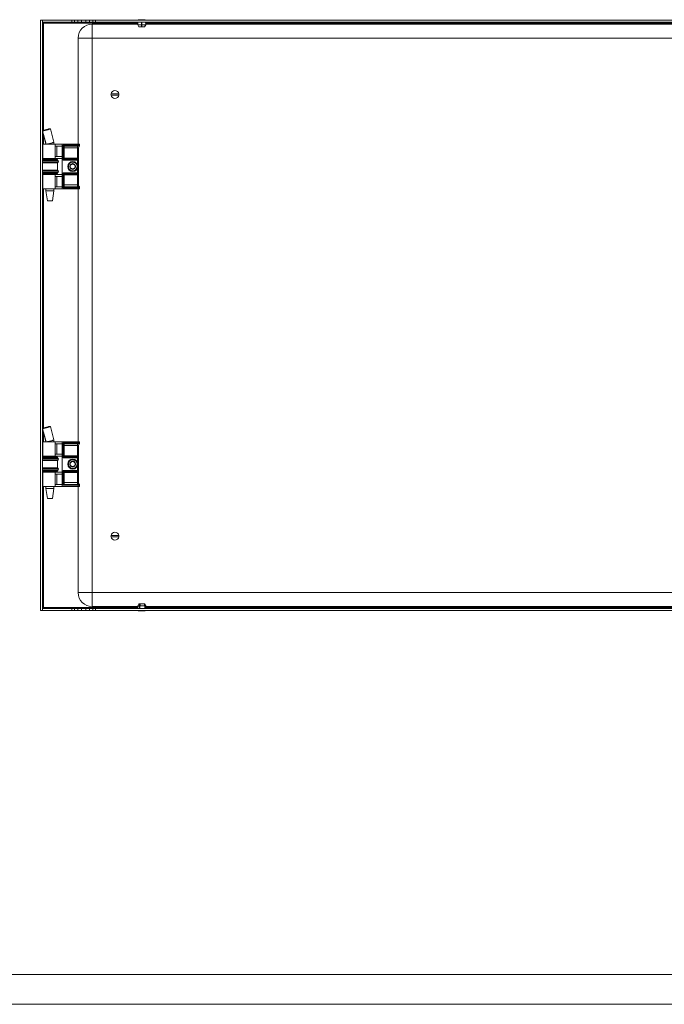
# Model space of a CAD drawing. Units: millimetres. Extents: x 1496 to 5060, y 592 to 3224.
# Drawn here: x 3762 to 4411, y 592 to 1585 of the extents above; entities that cross this region are included whole.
import ezdxf

# ---------------------------------------------------------------- set-up
doc = ezdxf.new("R2010")
doc.units = ezdxf.units.MM

msp = doc.modelspace()

# ---------------------------------------------------------------- linework, layer by layer
at = {"color": 7, "linetype": 'Continuous', "lineweight": 15}
for p, q in [((3782.618, 989.096), (3782.618, 1584.096)), ((3782.618, 1584.096), (3784.618, 1584.096)), ((3784.618, 1584.096), (3784.618, 989.096)), ((3785.618, 1581.096), (3784.618, 1581.096)), ((3784.619, 1582.096), (3784.619, 1584.096)), ((3784.619, 1584.096), (3814.118, 1584.096)), ((3814.118, 1582.096), (3784.619, 1582.096)), ((3785.618, 1582.096), (3785.618, 1581.096)), ((3814.118, 1584.096), (3814.118, 1582.096)), ((3814.118, 1584.096), (3816.75, 1584.096)), ((3816.75, 1582.096), (3814.118, 1582.096)), ((3816.75, 1584.096), (3816.75, 1582.096)), ((3816.75, 1584.096), (3820.206, 1584.096)), ((3820.206, 1582.096), (3816.75, 1582.096)), ((3820.206, 1584.096), (3820.206, 1582.096)), ((3820.206, 1584.096), (3824.001, 1584.096)), ((3824.001, 1582.096), (3820.206, 1582.096)), ((3824.001, 1584.096), (3824.001, 1582.096)), ((3824.001, 1584.096), (3828.235, 1584.096)), ((3828.235, 1582.096), (3824.001, 1582.096)), ((3828.235, 1584.096), (3828.235, 1582.096)), ((3828.235, 1584.096), (3832.03, 1584.096)), ((3832.03, 1582.096), (3828.235, 1582.096)), ((3832.03, 1584.096), (3832.03, 1582.096)), ((3832.03, 1584.096), (3835.486, 1584.096)), ((3835.486, 1582.096), (3832.03, 1582.096)), ((3834.618, 1580.096), (3834.618, 1566.096)), ((3834.618, 1580.096), (3880.609, 1580.096)), ((3835.486, 1584.096), (3838.118, 1584.096)), ((3835.486, 1584.096), (3835.486, 1582.096)), ((3838.118, 1582.096), (3835.486, 1582.096)), ((3838.118, 1584.096), (3838.118, 1582.096)), ((3838.118, 1584.096), (4721.118, 1584.096)), ((4721.118, 1582.096), (3838.118, 1582.096)), ((3880.693, 1582.096), (3880.576, 1579.296)), ((3880.576, 1579.296), (3884.368, 1579.296)), ((3880.576, 1579.296), (3881.679, 1577.296)), ((3884.368, 1579.296), (3884.368, 1582.096)), ((3884.368, 1580.096), (3884.868, 1580.096)), ((3884.368, 1577.296), (3884.368, 1579.296)), ((3884.868, 1582.096), (3884.868, 1579.296)), ((3884.868, 1579.296), (3888.66, 1579.296)), ((3884.868, 1577.296), (3884.868, 1579.296)), ((3887.557, 1577.296), (3888.66, 1579.296)), ((3888.66, 1579.296), (3888.543, 1582.096)), ((3888.627, 1580.096), (4670.601, 1580.096)), ((3884.368, 1577.296), (3881.679, 1577.296)), ((3887.557, 1577.296), (3884.868, 1577.296)), ((3834.618, 1566.096), (3820.618, 1566.096)), ((3820.618, 1459.096), (3820.618, 1566.096)), ((3834.618, 1566.096), (3834.618, 1007.096)), ((4724.618, 1566.096), (3834.618, 1566.096)), ((3853.671, 1509.746), (3861.565, 1509.746)), ((3861.565, 1508.446), (3853.671, 1508.446)), ((3784.618, 1472.456), (3788.118, 1459.015)), ((3796.117, 1461.107), (3792.595, 1474.63)), ((3785.118, 1459.096), (3785.118, 1444.596)), ((3797.254, 1459.096), (3785.118, 1459.096)), ((3796.118, 1459.096), (3796.118, 1461.137)), ((3797.254, 1444.596), (3797.254, 1459.096)), ((3804.618, 1459.096), (3797.254, 1459.096)), ((3804.618, 1414.096), (3804.618, 1459.096)), ((3820.418, 1459.096), (3804.618, 1459.096)), ((3820.418, 1459.096), (3820.418, 1458.096)), ((3821.918, 1459.096), (3820.418, 1459.096)), ((3821.918, 1458.115), (3821.918, 1459.096)), ((3797.549, 1457.096), (3804.618, 1457.096)), ((3797.549, 1446.596), (3797.549, 1457.096)), ((3798.978, 1446.596), (3798.978, 1457.096)), ((3820.418, 1458.096), (3805.618, 1458.096)), ((3805.618, 1458.096), (3805.618, 1443.096)), ((3806.618, 1457.096), (3819.918, 1457.096)), ((3806.618, 1444.096), (3806.618, 1457.096)), ((3819.918, 1455.364), (3806.618, 1455.364)), ((3819.918, 1457.096), (3820.418, 1457.096)), ((3819.918, 1457.096), (3819.918, 1455.364)), ((3820.918, 1455.364), (3819.918, 1455.364)), ((3819.918, 1455.364), (3819.918, 1445.096)), ((3820.418, 1457.096), (3820.418, 1458.096)), ((3820.418, 1458.096), (3821.918, 1458.096)), ((3820.918, 1445.096), (3820.918, 1455.364)), ((3821.918, 1458.096), (3821.918, 1458.115)), ((3794.008, 1443.596), (3784.618, 1443.596)), ((3799.618, 1442.996), (3784.618, 1442.996)), ((3794.008, 1440.196), (3784.618, 1440.196)), ((3785.118, 1444.596), (3797.254, 1444.596)), ((3788.118, 1444.596), (3788.118, 1443.596)), ((3799.618, 1443.596), (3794.008, 1443.596)), ((3799.618, 1440.196), (3794.008, 1440.196)), ((3796.118, 1443.596), (3796.118, 1444.596)), ((3797.254, 1444.596), (3804.447, 1444.596)), ((3804.618, 1446.596), (3797.549, 1446.596)), ((3799.618, 1442.996), (3799.618, 1443.596)), ((3800.318, 1442.311), (3799.618, 1442.996)), ((3799.618, 1440.196), (3800.318, 1440.882)), ((3799.618, 1432.996), (3799.618, 1440.196)), ((3804.447, 1444.596), (3804.447, 1428.596)), ((3805.618, 1443.096), (3819.918, 1443.096)), ((3806.618, 1445.096), (3819.918, 1445.096)), ((3819.918, 1444.096), (3806.618, 1444.096)), ((3819.918, 1445.096), (3819.918, 1444.096)), ((3820.918, 1445.096), (3819.918, 1445.096)), ((3819.918, 1443.096), (3819.918, 1444.096)), ((3820.918, 1443.096), (3819.918, 1443.096)), ((3820.918, 1430.096), (3820.918, 1443.096)), ((3784.618, 1432.996), (3794.008, 1432.996)), ((3784.618, 1430.196), (3799.618, 1430.196)), ((3784.618, 1429.596), (3794.008, 1429.596)), ((3788.118, 1429.596), (3788.118, 1428.596)), ((3794.008, 1432.996), (3799.618, 1432.996)), ((3794.008, 1429.596), (3799.618, 1429.596)), ((3796.118, 1428.596), (3796.118, 1429.596)), ((3800.318, 1432.311), (3799.618, 1432.996)), ((3799.618, 1430.196), (3800.318, 1430.882)), ((3799.618, 1429.596), (3799.618, 1430.196)), ((3819.918, 1430.096), (3805.618, 1430.096)), ((3805.618, 1430.096), (3805.618, 1415.268)), ((3819.918, 1429.096), (3819.918, 1430.096)), ((3819.918, 1430.096), (3820.918, 1430.096)), ((3785.118, 1428.596), (3785.118, 1414.096)), ((3797.254, 1428.596), (3785.118, 1428.596)), ((3797.254, 1428.596), (3797.254, 1414.096)), ((3804.447, 1428.596), (3797.254, 1428.596)), ((3797.549, 1426.596), (3804.618, 1426.596)), ((3797.549, 1416.096), (3797.549, 1426.596)), ((3798.978, 1416.096), (3798.978, 1426.596)), ((3806.618, 1429.096), (3819.918, 1429.096)), ((3806.618, 1416.364), (3806.618, 1429.096)), ((3819.918, 1428.096), (3806.618, 1428.096)), ((3819.918, 1429.096), (3819.918, 1428.096)), ((3819.918, 1428.096), (3820.918, 1428.096)), ((3819.918, 1428.096), (3819.918, 1418.096)), ((3820.918, 1417.828), (3820.918, 1428.096)), ((3797.254, 1414.096), (3785.118, 1414.096)), ((3788.118, 1414.096), (3788.118, 1412.096)), ((3788.118, 1412.096), (3789.612, 1402.096)), ((3788.118, 1412.096), (3796.118, 1412.096)), ((3794.623, 1402.096), (3796.118, 1412.096)), ((3796.118, 1412.096), (3796.118, 1414.096)), ((3804.618, 1414.096), (3797.254, 1414.096)), ((3804.618, 1416.096), (3797.549, 1416.096)), ((3820.418, 1414.096), (3804.618, 1414.096)), ((3805.618, 1415.268), (3819.918, 1415.268)), ((3806.561, 1416.211), (3806.618, 1416.364)), ((3819.918, 1416.211), (3806.561, 1416.211)), ((3806.618, 1418.096), (3819.918, 1418.096)), ((3819.918, 1418.096), (3819.918, 1416.211)), ((3819.918, 1418.096), (3820.437, 1418.096)), ((3819.918, 1416.211), (3819.918, 1415.268)), ((3820.494, 1416.197), (3819.918, 1416.211)), ((3819.918, 1415.268), (3820.418, 1415.247)), ((3820.418, 1415.247), (3820.418, 1414.096)), ((3821.918, 1414.096), (3820.418, 1414.096)), ((3820.618, 1159.096), (3820.618, 1414.096)), ((3821.146, 1416.262), (3821.094, 1416.236)), ((3821.585, 1416.338), (3821.451, 1416.342)), ((3821.724, 1416.184), (3821.583, 1416.338)), ((3821.918, 1415.345), (3821.873, 1415.306)), ((3821.918, 1415.345), (3821.918, 1415.51)), ((3821.918, 1414.096), (3821.918, 1415.345)), ((3789.612, 1402.096), (3792.707, 1402.096)), ((3792.707, 1402.096), (3794.623, 1402.096)), ((3784.618, 1172.456), (3788.118, 1159.015)), ((3796.117, 1161.107), (3792.595, 1174.63)), ((3785.118, 1159.096), (3785.118, 1144.596)), ((3797.254, 1159.096), (3785.118, 1159.096)), ((3796.118, 1159.096), (3796.118, 1161.137)), ((3797.254, 1144.596), (3797.254, 1159.096)), ((3804.618, 1159.096), (3797.254, 1159.096)), ((3797.549, 1157.096), (3804.618, 1157.096)), ((3797.549, 1146.596), (3797.549, 1157.096)), ((3798.978, 1146.596), (3798.978, 1157.096)), ((3804.618, 1114.096), (3804.618, 1159.096)), ((3820.418, 1159.096), (3804.618, 1159.096)), ((3820.418, 1158.096), (3805.618, 1158.096)), ((3805.618, 1158.096), (3805.618, 1143.096)), ((3806.618, 1157.096), (3819.918, 1157.096)), ((3806.618, 1144.096), (3806.618, 1157.096)), ((3819.918, 1155.364), (3806.618, 1155.364)), ((3819.918, 1157.096), (3820.418, 1157.096)), ((3819.918, 1157.096), (3819.918, 1155.364)), ((3820.918, 1155.364), (3819.918, 1155.364)), ((3819.918, 1155.364), (3819.918, 1145.096)), ((3820.418, 1159.096), (3820.418, 1158.096)), ((3821.918, 1159.096), (3820.418, 1159.096)), ((3820.418, 1157.096), (3820.418, 1158.096)), ((3820.418, 1158.096), (3821.918, 1158.096)), ((3820.918, 1145.096), (3820.918, 1155.364)), ((3821.918, 1158.115), (3821.918, 1159.096)), ((3821.918, 1158.096), (3821.918, 1158.115)), ((3799.618, 1143.596), (3784.618, 1143.596)), ((3794.008, 1142.996), (3784.618, 1142.996)), ((3785.118, 1144.596), (3797.254, 1144.596)), ((3788.118, 1144.596), (3788.118, 1143.596)), ((3799.618, 1142.996), (3794.008, 1142.996)), ((3796.118, 1143.596), (3796.118, 1144.596)), ((3797.254, 1144.596), (3804.447, 1144.596)), ((3804.618, 1146.596), (3797.549, 1146.596)), ((3799.618, 1142.996), (3799.618, 1143.596)), ((3800.318, 1142.311), (3799.618, 1142.996)), ((3804.447, 1144.596), (3804.447, 1128.596)), ((3805.618, 1143.096), (3819.918, 1143.096)), ((3806.618, 1145.096), (3819.918, 1145.096)), ((3819.918, 1144.096), (3806.618, 1144.096)), ((3819.918, 1145.096), (3819.918, 1144.096)), ((3820.918, 1145.096), (3819.918, 1145.096)), ((3819.918, 1143.096), (3819.918, 1144.096)), ((3820.918, 1143.096), (3819.918, 1143.096)), ((3820.918, 1130.096), (3820.918, 1143.096)), ((3799.618, 1140.196), (3784.618, 1140.196)), ((3784.618, 1132.996), (3799.618, 1132.996)), ((3799.618, 1140.196), (3800.318, 1140.882)), ((3799.618, 1132.996), (3799.618, 1140.196)), ((3800.318, 1132.311), (3799.618, 1132.996)), ((3784.618, 1130.196), (3794.008, 1130.196)), ((3784.618, 1129.596), (3799.618, 1129.596)), ((3785.118, 1128.596), (3785.118, 1114.096)), ((3797.254, 1128.596), (3785.118, 1128.596)), ((3788.118, 1129.596), (3788.118, 1128.596)), ((3794.008, 1130.196), (3799.618, 1130.196)), ((3796.118, 1128.596), (3796.118, 1129.596)), ((3797.254, 1128.596), (3797.254, 1114.096)), ((3804.447, 1128.596), (3797.254, 1128.596)), ((3797.549, 1126.596), (3804.618, 1126.596)), ((3797.549, 1116.096), (3797.549, 1126.596)), ((3798.978, 1116.096), (3798.978, 1126.596)), ((3799.618, 1130.196), (3800.318, 1130.882)), ((3799.618, 1129.596), (3799.618, 1130.196)), ((3819.918, 1130.096), (3805.618, 1130.096)), ((3805.618, 1130.096), (3805.618, 1115.268)), ((3806.618, 1129.096), (3819.918, 1129.096)), ((3806.618, 1116.364), (3806.618, 1129.096)), ((3819.918, 1128.096), (3806.618, 1128.096)), ((3819.918, 1129.096), (3819.918, 1130.096)), ((3819.918, 1130.096), (3820.918, 1130.096)), ((3819.918, 1129.096), (3819.918, 1128.096)), ((3819.918, 1128.096), (3820.918, 1128.096)), ((3819.918, 1128.096), (3819.918, 1118.096)), ((3820.918, 1117.828), (3820.918, 1128.096)), ((3797.254, 1114.096), (3785.118, 1114.096)), ((3788.118, 1114.096), (3788.118, 1112.096)), ((3788.118, 1112.096), (3789.612, 1102.096)), ((3788.118, 1112.096), (3796.118, 1112.096)), ((3794.623, 1102.096), (3796.118, 1112.096)), ((3796.118, 1112.096), (3796.118, 1114.096)), ((3804.618, 1114.096), (3797.254, 1114.096)), ((3804.618, 1116.096), (3797.549, 1116.096)), ((3820.418, 1114.096), (3804.618, 1114.096)), ((3805.618, 1115.268), (3819.918, 1115.268)), ((3806.561, 1116.211), (3806.618, 1116.364)), ((3819.918, 1116.211), (3806.561, 1116.211)), ((3806.618, 1118.096), (3819.918, 1118.096)), ((3819.918, 1118.096), (3819.918, 1116.211)), ((3819.918, 1118.096), (3820.437, 1118.096)), ((3819.918, 1116.211), (3819.918, 1115.268)), ((3820.494, 1116.197), (3819.918, 1116.211)), ((3819.918, 1115.268), (3820.418, 1115.247)), ((3820.418, 1115.247), (3820.418, 1114.096)), ((3821.918, 1114.096), (3820.418, 1114.096)), ((3820.618, 1007.096), (3820.618, 1114.096)), ((3821.146, 1116.262), (3821.094, 1116.236)), ((3821.585, 1116.338), (3821.451, 1116.342)), ((3821.724, 1116.184), (3821.583, 1116.338)), ((3821.918, 1115.345), (3821.873, 1115.306)), ((3821.918, 1115.345), (3821.918, 1115.51)), ((3821.918, 1114.096), (3821.918, 1115.345)), ((3789.612, 1102.096), (3792.707, 1102.096)), ((3792.707, 1102.096), (3794.623, 1102.096)), ((3853.671, 1064.746), (3861.565, 1064.746)), ((3861.565, 1063.446), (3853.671, 1063.446)), ((3820.618, 1007.096), (3834.618, 1007.096)), ((3834.618, 1007.096), (3834.618, 993.096)), ((3834.618, 1007.096), (4724.618, 1007.096)), ((3880.601, 993.096), (3834.618, 993.096)), ((3881.668, 995.896), (3880.568, 993.896)), ((3880.568, 993.896), (3880.685, 991.096)), ((3882.198, 993.896), (3880.568, 993.896)), ((3881.668, 995.896), (3882.801, 995.896)), ((3882.198, 993.896), (3882.801, 995.896)), ((3882.262, 991.096), (3882.198, 993.896)), ((3882.616, 993.896), (3883.22, 995.896)), ((3887.865, 993.896), (3882.616, 993.896)), ((3882.616, 993.896), (3882.68, 991.096)), ((3882.801, 995.896), (3882.856, 995.896)), ((3882.856, 994.691), (3882.856, 995.896)), ((3882.856, 995.896), (3883.216, 995.896)), ((3883.22, 995.896), (3886.942, 995.896)), ((3886.942, 995.896), (3887.865, 993.896)), ((3886.974, 995.896), (3887.131, 995.896)), ((3887.131, 995.896), (3887.131, 995.486)), ((3887.131, 995.896), (3887.215, 995.896)), ((3887.215, 995.896), (3888.139, 993.896)), ((3887.215, 995.896), (3887.568, 995.896)), ((3888.668, 993.896), (3887.568, 995.896)), ((3887.767, 991.096), (3887.865, 993.896)), ((3888.139, 993.896), (3888.041, 991.096)), ((3888.668, 993.896), (3888.139, 993.896)), ((3888.551, 991.096), (3888.668, 993.896)), ((4670.601, 993.096), (3888.635, 993.096)), ((3784.618, 989.096), (3782.618, 989.096)), ((3784.618, 992.096), (3785.618, 992.096)), ((3784.619, 989.096), (3784.619, 991.096)), ((3784.619, 991.096), (3814.118, 991.096)), ((3814.118, 989.096), (3784.619, 989.096)), ((3785.618, 992.096), (3785.618, 991.096)), ((3814.118, 991.096), (3814.118, 989.096)), ((3814.118, 991.096), (3816.75, 991.096)), ((3814.118, 989.096), (3816.75, 989.096)), ((3816.75, 991.096), (3816.75, 989.096)), ((3816.75, 991.096), (3820.206, 991.096)), ((3816.75, 989.096), (3820.206, 989.096)), ((3820.206, 989.096), (3820.206, 991.096)), ((3820.206, 991.096), (3824.001, 991.096)), ((3824.001, 989.096), (3820.206, 989.096)), ((3824.001, 991.096), (3824.001, 989.096)), ((3824.001, 991.096), (3828.235, 991.096)), ((3824.001, 989.096), (3828.235, 989.096)), ((3828.235, 989.096), (3828.235, 991.096)), ((3828.235, 991.096), (3832.03, 991.096)), ((3832.03, 989.096), (3828.235, 989.096)), ((3832.03, 991.096), (3832.03, 989.096)), ((3832.03, 991.096), (3835.486, 991.096)), ((3832.03, 989.096), (3835.486, 989.096)), ((3835.486, 991.096), (3835.486, 989.096)), ((3835.486, 991.096), (3838.118, 991.096)), ((3835.486, 989.096), (3838.118, 989.096)), ((3838.118, 989.096), (3838.118, 991.096)), ((3838.118, 991.096), (4721.118, 991.096)), ((4721.118, 989.096), (3838.118, 989.096))]:
    msp.add_line(p, q, dxfattribs=at)
at = {"color": 8, "linetype": 'Continuous', "lineweight": 15}
for p, q in [((3785.618, 1472.971), (3785.618, 1581.096)), ((3785.618, 1581.096), (3880.651, 1581.096)), ((3884.368, 1581.096), (3884.868, 1581.096)), ((3888.585, 1581.096), (4670.643, 1581.096)), ((3788.202, 1459.096), (3784.708, 1472.512)), ((3785.618, 1459.096), (3785.618, 1468.616)), ((3800.318, 1442.311), (3784.618, 1442.311)), ((3794.184, 1440.882), (3784.618, 1440.882)), ((3785.618, 1443.596), (3785.618, 1444.596)), ((3800.318, 1440.882), (3794.184, 1440.882)), ((3819.918, 1443.096), (3819.918, 1437.996)), ((3784.618, 1432.311), (3794.184, 1432.311)), ((3784.618, 1430.882), (3800.318, 1430.882)), ((3785.618, 1428.596), (3785.618, 1429.596)), ((3794.184, 1432.311), (3800.318, 1432.311)), ((3819.918, 1435.196), (3819.918, 1430.096)), ((3785.618, 1172.971), (3785.618, 1414.096)), ((3788.202, 1159.096), (3784.708, 1172.512)), ((3785.618, 1159.096), (3785.618, 1168.616)), ((3794.184, 1142.311), (3784.618, 1142.311)), ((3785.618, 1143.596), (3785.618, 1144.596)), ((3800.318, 1142.311), (3794.184, 1142.311)), ((3819.918, 1143.096), (3819.918, 1137.996)), ((3800.318, 1140.882), (3784.618, 1140.882)), ((3784.618, 1132.311), (3800.318, 1132.311)), ((3819.918, 1135.196), (3819.918, 1130.096)), ((3784.618, 1130.882), (3794.184, 1130.882)), ((3785.618, 1128.596), (3785.618, 1129.596)), ((3794.184, 1130.882), (3800.318, 1130.882)), ((3785.618, 992.096), (3785.618, 1114.096)), ((3880.643, 992.096), (3785.618, 992.096)), ((4670.643, 992.096), (3888.593, 992.096))]:
    msp.add_line(p, q, dxfattribs=at)
at = {"linetype": 'Continuous', "lineweight": 15}
for p, q in [((1571.44, 622.11), (5030.44, 622.11)), ((5060.44, 592.11), (1496.44, 592.11))]:
    msp.add_line(p, q, dxfattribs=at)
at = {"color": 7, "linetype": 'Continuous', "lineweight": 15, "flags": 128}
for points in [[(3806.618, 1457.096), (3806.599, 1457.116), (3806.542, 1457.173), (3806.449, 1457.265), (3806.325, 1457.389), (3806.174, 1457.541), (3806.001, 1457.714), (3805.813, 1457.901), (3805.618, 1458.096)], [(3806.618, 1444.096), (3806.603, 1444.081), (3806.558, 1444.036), (3806.484, 1443.962), (3806.384, 1443.862), (3806.261, 1443.739), (3806.118, 1443.596), (3805.96, 1443.438), (3805.792, 1443.27), (3805.618, 1443.096)], [(3806.618, 1429.096), (3806.599, 1429.116), (3806.542, 1429.173), (3806.449, 1429.265), (3806.325, 1429.389), (3806.174, 1429.541), (3806.001, 1429.714), (3805.813, 1429.901), (3805.618, 1430.096)], [(3806.561, 1416.211), (3806.488, 1416.138), (3806.388, 1416.038), (3806.265, 1415.915), (3806.121, 1415.771), (3805.962, 1415.612), (3805.793, 1415.443), (3805.618, 1415.268)], [(3820.418, 1415.247), (3820.43, 1415.404), (3820.443, 1415.556), (3820.454, 1415.701), (3820.465, 1415.835), (3820.474, 1415.954), (3820.483, 1416.056), (3820.489, 1416.137), (3820.494, 1416.197)], [(3806.618, 1157.096), (3806.599, 1157.116), (3806.542, 1157.173), (3806.449, 1157.265), (3806.325, 1157.389), (3806.174, 1157.541), (3806.001, 1157.714), (3805.813, 1157.901), (3805.618, 1158.096)], [(3806.618, 1144.096), (3806.603, 1144.081), (3806.558, 1144.036), (3806.484, 1143.962), (3806.384, 1143.862), (3806.261, 1143.739), (3806.118, 1143.596), (3805.96, 1143.438), (3805.792, 1143.27), (3805.618, 1143.096)], [(3806.618, 1129.096), (3806.599, 1129.116), (3806.542, 1129.173), (3806.449, 1129.265), (3806.325, 1129.389), (3806.174, 1129.541), (3806.001, 1129.714), (3805.813, 1129.901), (3805.618, 1130.096)], [(3806.561, 1116.211), (3806.488, 1116.138), (3806.388, 1116.038), (3806.265, 1115.915), (3806.121, 1115.771), (3805.962, 1115.612), (3805.793, 1115.443), (3805.618, 1115.268)], [(3820.418, 1115.247), (3820.43, 1115.404), (3820.443, 1115.556), (3820.454, 1115.701), (3820.465, 1115.835), (3820.474, 1115.954), (3820.483, 1116.056), (3820.489, 1116.137), (3820.494, 1116.197)]]:
    msp.add_lwpolyline(points, dxfattribs=at)
at = {"color": 7, "linetype": 'Continuous', "lineweight": 15}
for centre in [(3815.118, 1436.596), (3815.118, 1136.596)]:
    msp.add_circle(centre, 5, dxfattribs=at)
for centre, radius, start, end in [((3834.618, 1566.096), 14, 90, 180), ((3884.919, 1558.83), 25.766, 90.670111, 101.305852), ((3884.317, 1558.83), 25.766, 78.694148, 89.329889), ((3857.618, 1509.096), 4, 170.647965, 189.352035), ((3857.618, 1509.096), 4, 9.352035, 170.647965), ((3857.618, 1509.096), 4, 350.647965, 9.352035), ((3857.618, 1509.096), 4, 189.352035, 350.647965), ((3822.918, 1455.364), 2, 131.810315, 180), ((3820.918, 1457.6), 1, 311.810315, 324.136773), ((3820.918, 1457.6), 1, 340.004749, 0), ((3799.618, 1441.596), 1, 314.4153, 45.5847), ((3815.118, 1436.596), 2.887, 90, 150), ((3815.118, 1436.596), 2.887, 30, 90), ((3819.918, 1443.096), 1, 0, 90), ((3799.618, 1431.596), 1, 314.4153, 45.5847), ((3815.118, 1436.596), 2.887, 150, 210), ((3815.118, 1436.596), 2.5, 120, 180), ((3815.118, 1436.596), 2.5, 180, 240), ((3815.118, 1436.596), 2.887, 210, 270), ((3815.118, 1436.596), 2.5, 60, 120), ((3815.118, 1436.596), 2.5, 240, 300), ((3815.118, 1436.596), 2.887, 270, 330), ((3815.118, 1436.596), 2.5, 0, 60), ((3815.118, 1436.596), 2.5, 300, 0), ((3815.118, 1436.596), 2.887, 330, 30), ((3819.918, 1430.096), 1, 270, 360), ((3822.853, 1417.903), 2.423, 175.425986, 223.458033), ((3822.669, 1417.795), 1.897, 173.661651, 230.024117), ((3822.918, 1417.828), 2, 180, 228.189685), ((3820.826, 1415.221), 1.05, 4.649567, 75.251483), ((3820.962, 1415.324), 0.956, 1.260207, 78.915222), ((3820.939, 1415.507), 0.979, 0.175623, 58.490069), ((3820.918, 1415.592), 1, 0, 36.516923), ((3822.918, 1155.364), 2, 131.810315, 180), ((3820.918, 1157.6), 1, 311.810315, 324.136773), ((3820.918, 1157.6), 1, 340.004749, 0), ((3799.618, 1141.596), 1, 314.4153, 45.5847), ((3819.918, 1143.096), 1, 0, 90), ((3799.618, 1131.596), 1, 314.4153, 45.5847), ((3815.118, 1136.596), 2.887, 150, 210), ((3815.118, 1136.596), 2.887, 90, 150), ((3815.118, 1136.596), 2.5, 120, 180), ((3815.118, 1136.596), 2.5, 180, 240), ((3815.118, 1136.596), 2.887, 210, 270), ((3815.118, 1136.596), 2.5, 60, 120), ((3815.118, 1136.596), 2.5, 240, 300), ((3815.118, 1136.596), 2.887, 30, 90), ((3815.118, 1136.596), 2.887, 270, 330), ((3815.118, 1136.596), 2.5, 0, 60), ((3815.118, 1136.596), 2.5, 300, 0), ((3815.118, 1136.596), 2.887, 330, 30), ((3819.918, 1130.096), 1, 270, 0), ((3822.853, 1117.903), 2.423, 175.425689, 223.45851), ((3822.67, 1117.795), 1.897, 173.662019, 230.023617), ((3822.918, 1117.828), 2, 180, 228.189685), ((3820.826, 1115.221), 1.05, 4.649274, 75.252003), ((3820.962, 1115.324), 0.956, 1.259619, 78.917416), ((3820.939, 1115.507), 0.979, 0.172978, 58.492604), ((3820.918, 1115.592), 1, 0, 36.516923), ((3857.618, 1064.096), 4, 170.647965, 189.352035), ((3857.618, 1064.096), 4, 9.352035, 170.647965), ((3857.618, 1064.096), 4, 189.352035, 350.647965), ((3857.618, 1064.096), 4, 350.647965, 9.352035), ((3834.618, 1007.096), 14, 180, 270), ((3884.919, 1014.363), 25.766, 258.694148, 269.329889), ((3884.317, 1014.363), 25.766, 270.670111, 281.305852)]:
    msp.add_arc(centre, radius, start, end, dxfattribs=at)
for points, knots in [([(3792.484, 1474.656), (3792.34, 1474.645), (3792.052, 1474.622), (3791.142, 1474.447), (3789.987, 1474.188), (3788.653, 1473.856), (3787.285, 1473.486), (3786.049, 1473.122), (3785.113, 1472.811), (3784.604, 1472.596), (3784.562, 1472.518), (3784.681, 1472.513), (3784.708, 1472.512)], [0, 0, 0, 0, 0.1027804, 0.2055074, 0.3098258, 0.4175238, 0.5285683, 0.6414687, 0.7537632, 0.8631758, 0.9688298, 1, 1, 1, 1]), ([(3784.708, 1472.512), (3784.852, 1472.524), (3785.14, 1472.546), (3786.05, 1472.721), (3787.205, 1472.981), (3788.539, 1473.313), (3789.907, 1473.682), (3791.143, 1474.047), (3792.079, 1474.357), (3792.588, 1474.572), (3792.63, 1474.65), (3792.511, 1474.655), (3792.484, 1474.656)], [0, 0, 0, 0, 0.1027808, 0.2055069, 0.3098253, 0.4175232, 0.5285676, 0.641468, 0.7537632, 0.8631756, 0.9688296, 1, 1, 1, 1]), ([(3796.104, 1461.103), (3796.101, 1461.088), (3796.095, 1461.051), (3795.811, 1460.919), (3795.222, 1460.705), (3794.282, 1460.408), (3793.076, 1460.061), (3791.765, 1459.714), (3790.559, 1459.42), (3789.62, 1459.209), (3789.194, 1459.129), (3789.018, 1459.096)], [0, 0, 0, 0, 0.0689645, 0.1680766, 0.2820891, 0.4090441, 0.5437358, 0.678428, 0.8053825, 0.919395, 1, 1, 1, 1]), ([(3820.418, 1457.096), (3820.459, 1457.096), (3820.541, 1457.096), (3820.655, 1457.096), (3820.758, 1457.096), (3820.808, 1457.096), (3820.833, 1457.096)], [0, 0, 0, 0, 0.2506375, 0.4999389, 0.7478216, 1, 1, 1, 1]), ([(3820.833, 1457.096), (3820.892, 1457.097), (3821, 1457.099), (3821.126, 1457.119), (3821.19, 1457.138), (3821.201, 1457.141)], [0, 0, 0, 0, 0.5014584, 0.9106571, 1, 1, 1, 1]), ([(3821.201, 1457.141), (3821.264, 1457.164), (3821.433, 1457.226), (3821.666, 1457.41), (3821.817, 1457.633), (3821.865, 1457.778), (3821.879, 1457.818)], [0, 0, 0, 0, 0.1998266, 0.5358839, 0.8723275, 1, 1, 1, 1]), ([(3821.201, 1457.141), (3821.3, 1457.061), (3821.496, 1456.902), (3821.555, 1456.871), (3821.585, 1456.855)], [0, 0, 0, 0, 0.5015415, 1, 1, 1, 1]), ([(3821.561, 1456.864), (3821.642, 1456.935), (3821.798, 1457.074), (3821.864, 1457.289), (3821.896, 1457.393)], [0, 0, 0, 0, 0.5128122, 1, 1, 1, 1]), ([(3821.879, 1457.818), (3821.891, 1457.869), (3821.909, 1457.946), (3821.916, 1458.035), (3821.918, 1458.074), (3821.918, 1458.089), (3821.918, 1458.094), (3821.918, 1458.096)], [0, 0, 0, 0, 0.5540627, 0.8415922, 0.9352443, 0.9707822, 1, 1, 1, 1]), ([(3821.918, 1457.6), (3821.918, 1457.615), (3821.918, 1457.644), (3821.918, 1457.863), (3821.918, 1458.014), (3821.918, 1458.115)], [0, 0, 0, 0, 0.2483925, 0.499, 1, 1, 1, 1]), ([(3817.318, 1432.786), (3816.809, 1432.56), (3816.027, 1432.213), (3814.865, 1432.176), (3813.971, 1432.315), (3813.124, 1432.64), (3812.152, 1433.261), (3811.215, 1434.343), (3810.747, 1435.695), (3810.695, 1436.848), (3810.837, 1437.744), (3811.163, 1438.588), (3811.776, 1439.575), (3812.468, 1440.079), (3812.918, 1440.407)], [0, 0, 0, 0, 0.11972862, 0.18418056, 0.2499998, 0.31581937, 0.38027101, 0.49999982, 0.61972828, 0.68418024, 0.75000005, 0.81581988, 0.88027219, 1, 1, 1, 1]), ([(3815.118, 1439.483), (3814.701, 1439.243), (3813.868, 1438.761), (3813.035, 1438.28), (3812.618, 1438.04)], [0, 0, 0, 0, 0.4999997, 1, 1, 1, 1]), ([(3812.918, 1440.407), (3813.427, 1440.633), (3814.209, 1440.98), (3815.371, 1441.017), (3816.265, 1440.878), (3817.112, 1440.553), (3818.084, 1439.931), (3819.021, 1438.85), (3819.489, 1437.498), (3819.541, 1436.345), (3819.399, 1435.449), (3819.073, 1434.605), (3818.46, 1433.618), (3817.768, 1433.114), (3817.318, 1432.786)], [0, 0, 0, 0, 0.1197285, 0.1841804, 0.2500007, 0.3158201, 0.3802717, 0.5000001, 0.6197287, 0.6841805, 0.7500002, 0.8158197, 0.8802714, 1, 1, 1, 1]), ([(3817.618, 1438.04), (3817.171, 1438.298), (3816.336, 1438.78), (3815.505, 1439.26), (3815.118, 1439.483)], [0, 0, 0, 0, 0.5347461, 1, 1, 1, 1]), ([(3820.918, 1443.096), (3820.918, 1443.123), (3820.918, 1443.165), (3820.918, 1443.414), (3820.918, 1443.672), (3820.918, 1443.99), (3820.918, 1444.456), (3820.918, 1444.845), (3820.918, 1445.096)], [0, 0, 0, 0, 0.2394432, 0.3696356, 0.4999999, 0.6301927, 0.7605575, 1, 1, 1, 1]), ([(3812.618, 1438.04), (3812.618, 1437.524), (3812.618, 1436.559), (3812.618, 1435.6), (3812.618, 1435.153)], [0, 0, 0, 0, 0.5347467, 1, 1, 1, 1]), ([(3812.618, 1435.153), (3813.065, 1434.895), (3813.9, 1434.413), (3814.731, 1433.933), (3815.118, 1433.71)], [0, 0, 0, 0, 0.5347458, 1, 1, 1, 1]), ([(3815.118, 1433.71), (3815.565, 1433.968), (3816.4, 1434.45), (3817.231, 1434.93), (3817.618, 1435.153)], [0, 0, 0, 0, 0.5347458, 1, 1, 1, 1]), ([(3817.618, 1435.153), (3817.618, 1435.669), (3817.618, 1436.633), (3817.618, 1437.593), (3817.618, 1438.04)], [0, 0, 0, 0, 0.5347467, 1, 1, 1, 1]), ([(3820.918, 1428.096), (3820.918, 1428.348), (3820.918, 1428.736), (3820.918, 1429.202), (3820.918, 1429.52), (3820.918, 1429.779), (3820.918, 1430.028), (3820.918, 1430.07), (3820.918, 1430.096)], [0, 0, 0, 0, 0.2394436, 0.3696361, 0.4999999, 0.6301927, 0.7605571, 1, 1, 1, 1]), ([(3821.873, 1415.306), (3821.819, 1415.293), (3821.712, 1415.266), (3821.372, 1415.246), (3820.93, 1415.237), (3820.59, 1415.244), (3820.418, 1415.247)], [0, 0, 0, 0, 0.2409031, 0.4877201, 0.7406863, 1, 1, 1, 1]), ([(3820.437, 1418.096), (3820.508, 1418.096), (3820.65, 1418.094), (3820.739, 1418.035), (3820.784, 1418.005)], [0, 0, 0, 0, 0.5014896, 1, 1, 1, 1]), ([(3821.094, 1416.236), (3821.061, 1416.227), (3820.992, 1416.207), (3820.843, 1416.196), (3820.675, 1416.191), (3820.554, 1416.195), (3820.494, 1416.197)], [0, 0, 0, 0, 0.2394784, 0.4998025, 0.7498785, 1, 1, 1, 1]), ([(3820.784, 1418.005), (3820.821, 1417.963), (3820.876, 1417.899), (3820.912, 1417.838), (3820.916, 1417.832), (3820.918, 1417.828)], [0, 0, 0, 0, 0.5000037, 0.7656599, 1, 1, 1, 1]), ([(3821.451, 1416.342), (3821.405, 1416.346), (3821.333, 1416.353), (3821.226, 1416.315), (3821.176, 1416.282), (3821.146, 1416.262)], [0, 0, 0, 0, 0.4138598, 0.646882, 1, 1, 1, 1]), ([(3792.484, 1174.656), (3792.34, 1174.645), (3792.052, 1174.622), (3791.142, 1174.447), (3789.987, 1174.188), (3788.653, 1173.856), (3787.285, 1173.486), (3786.049, 1173.122), (3785.113, 1172.811), (3784.604, 1172.596), (3784.562, 1172.518), (3784.681, 1172.513), (3784.708, 1172.512)], [0, 0, 0, 0, 0.1027805, 0.2055074, 0.3098258, 0.4175238, 0.528568, 0.6414686, 0.7537632, 0.8631758, 0.9688298, 1, 1, 1, 1]), ([(3784.708, 1172.512), (3784.852, 1172.524), (3785.14, 1172.546), (3786.05, 1172.721), (3787.205, 1172.981), (3788.539, 1173.313), (3789.907, 1173.682), (3791.143, 1174.047), (3792.079, 1174.357), (3792.588, 1174.572), (3792.63, 1174.65), (3792.511, 1174.655), (3792.484, 1174.656)], [0, 0, 0, 0, 0.10278087, 0.20550695, 0.3098253, 0.41752321, 0.52856765, 0.64146785, 0.75376319, 0.86317564, 0.96882965, 1, 1, 1, 1]), ([(3796.104, 1161.103), (3796.101, 1161.088), (3796.095, 1161.051), (3795.811, 1160.919), (3795.222, 1160.705), (3794.282, 1160.408), (3793.076, 1160.061), (3791.765, 1159.714), (3790.559, 1159.42), (3789.62, 1159.209), (3789.194, 1159.129), (3789.018, 1159.096)], [0, 0, 0, 0, 0.0689646, 0.1680766, 0.2820892, 0.409044, 0.5437357, 0.678428, 0.8053824, 0.919395, 1, 1, 1, 1]), ([(3820.418, 1157.096), (3820.459, 1157.096), (3820.541, 1157.096), (3820.655, 1157.096), (3820.758, 1157.096), (3820.808, 1157.096), (3820.833, 1157.096)], [0, 0, 0, 0, 0.2506375, 0.4999389, 0.7478216, 1, 1, 1, 1]), ([(3820.833, 1157.096), (3820.892, 1157.097), (3821, 1157.099), (3821.126, 1157.119), (3821.19, 1157.138), (3821.201, 1157.141)], [0, 0, 0, 0, 0.5014584, 0.9106571, 1, 1, 1, 1]), ([(3821.201, 1157.141), (3821.264, 1157.164), (3821.433, 1157.226), (3821.666, 1157.41), (3821.817, 1157.633), (3821.865, 1157.778), (3821.879, 1157.818)], [0, 0, 0, 0, 0.1998256, 0.5358856, 0.8723214, 1, 1, 1, 1]), ([(3821.201, 1157.141), (3821.3, 1157.061), (3821.496, 1156.902), (3821.555, 1156.871), (3821.585, 1156.855)], [0, 0, 0, 0, 0.5015422, 1, 1, 1, 1]), ([(3821.561, 1156.864), (3821.642, 1156.935), (3821.798, 1157.074), (3821.864, 1157.289), (3821.896, 1157.393)], [0, 0, 0, 0, 0.5128167, 1, 1, 1, 1]), ([(3821.879, 1157.818), (3821.891, 1157.869), (3821.909, 1157.946), (3821.916, 1158.035), (3821.918, 1158.074), (3821.918, 1158.089), (3821.918, 1158.094), (3821.918, 1158.096)], [0, 0, 0, 0, 0.5540747, 0.8415714, 0.9352212, 0.9707829, 1, 1, 1, 1]), ([(3821.918, 1157.6), (3821.918, 1157.615), (3821.918, 1157.644), (3821.918, 1157.863), (3821.918, 1158.014), (3821.918, 1158.115)], [0, 0, 0, 0, 0.2483935, 0.4989995, 1, 1, 1, 1]), ([(3820.918, 1143.096), (3820.918, 1143.123), (3820.918, 1143.165), (3820.918, 1143.414), (3820.918, 1143.672), (3820.918, 1143.99), (3820.918, 1144.456), (3820.918, 1144.845), (3820.918, 1145.096)], [0, 0, 0, 0, 0.2394428, 0.3696354, 0.5000006, 0.6301936, 0.7605607, 1, 1, 1, 1]), ([(3817.318, 1132.786), (3816.809, 1132.56), (3816.027, 1132.213), (3814.865, 1132.175), (3813.971, 1132.315), (3813.124, 1132.64), (3812.152, 1133.261), (3811.215, 1134.343), (3810.747, 1135.695), (3810.695, 1136.848), (3810.837, 1137.744), (3811.163, 1138.588), (3811.776, 1139.575), (3812.468, 1140.079), (3812.918, 1140.407)], [0, 0, 0, 0, 0.11972837, 0.18418035, 0.24999964, 0.31581922, 0.38027131, 0.49999932, 0.61972907, 0.68417996, 0.75000032, 0.8158199, 0.88027199, 1, 1, 1, 1]), ([(3812.618, 1138.04), (3812.618, 1137.524), (3812.618, 1136.559), (3812.618, 1135.6), (3812.618, 1135.153)], [0, 0, 0, 0, 0.53474666, 1, 1, 1, 1]), ([(3812.618, 1135.153), (3813.065, 1134.895), (3813.9, 1134.413), (3814.731, 1133.933), (3815.118, 1133.71)], [0, 0, 0, 0, 0.534744, 1, 1, 1, 1]), ([(3812.918, 1140.407), (3813.427, 1140.633), (3814.209, 1140.98), (3815.371, 1141.017), (3816.265, 1140.878), (3817.112, 1140.553), (3818.084, 1139.931), (3819.021, 1138.85), (3819.489, 1137.498), (3819.541, 1136.345), (3819.399, 1135.449), (3819.073, 1134.605), (3818.46, 1133.618), (3817.768, 1133.114), (3817.318, 1132.786)], [0, 0, 0, 0, 0.1197284, 0.1841802, 0.2500004, 0.3158198, 0.3802718, 0.4999995, 0.6197279, 0.6841796, 0.7499998, 0.8158192, 0.8802715, 1, 1, 1, 1]), ([(3817.618, 1138.04), (3817.171, 1138.298), (3816.336, 1138.78), (3815.505, 1139.26), (3815.118, 1139.483)], [0, 0, 0, 0, 0.5347464, 1, 1, 1, 1]), ([(3815.118, 1133.71), (3815.565, 1133.968), (3816.4, 1134.45), (3817.231, 1134.93), (3817.618, 1135.153)], [0, 0, 0, 0, 0.534744, 1, 1, 1, 1]), ([(3817.618, 1135.153), (3817.618, 1135.669), (3817.618, 1136.633), (3817.618, 1137.593), (3817.618, 1138.04)], [0, 0, 0, 0, 0.5347517, 1, 1, 1, 1]), ([(3820.918, 1128.096), (3820.918, 1128.348), (3820.918, 1128.736), (3820.918, 1129.202), (3820.918, 1129.52), (3820.918, 1129.779), (3820.918, 1130.028), (3820.918, 1130.07), (3820.918, 1130.096)], [0, 0, 0, 0, 0.2394482, 0.3696366, 0.4999994, 0.6301922, 0.7605567, 1, 1, 1, 1]), ([(3821.873, 1115.306), (3821.819, 1115.293), (3821.712, 1115.266), (3821.372, 1115.246), (3820.93, 1115.237), (3820.59, 1115.244), (3820.418, 1115.247)], [0, 0, 0, 0, 0.2409036, 0.4877202, 0.7406864, 1, 1, 1, 1]), ([(3820.437, 1118.096), (3820.508, 1118.096), (3820.65, 1118.094), (3820.739, 1118.035), (3820.784, 1118.005)], [0, 0, 0, 0, 0.5014924, 1, 1, 1, 1]), ([(3821.094, 1116.236), (3821.061, 1116.227), (3820.992, 1116.207), (3820.843, 1116.196), (3820.675, 1116.191), (3820.554, 1116.195), (3820.494, 1116.197)], [0, 0, 0, 0, 0.239481, 0.4998033, 0.749879, 1, 1, 1, 1]), ([(3820.784, 1118.005), (3820.821, 1117.963), (3820.876, 1117.899), (3820.912, 1117.838), (3820.916, 1117.832), (3820.918, 1117.828)], [0, 0, 0, 0, 0.5000008, 0.7656564, 1, 1, 1, 1]), ([(3821.451, 1116.342), (3821.405, 1116.346), (3821.333, 1116.353), (3821.226, 1116.315), (3821.176, 1116.282), (3821.146, 1116.262)], [0, 0, 0, 0, 0.4138582, 0.6468817, 1, 1, 1, 1])]:
    msp.add_open_spline(points, degree=3, knots=knots, dxfattribs=at)
msp.add_open_spline([(3815.118, 1139.483), (3814.701, 1139.243), (3813.868, 1138.761), (3813.035, 1138.28), (3812.618, 1138.04)], degree=3, dxfattribs=at)

doc.saveas('drawing.dxf')
